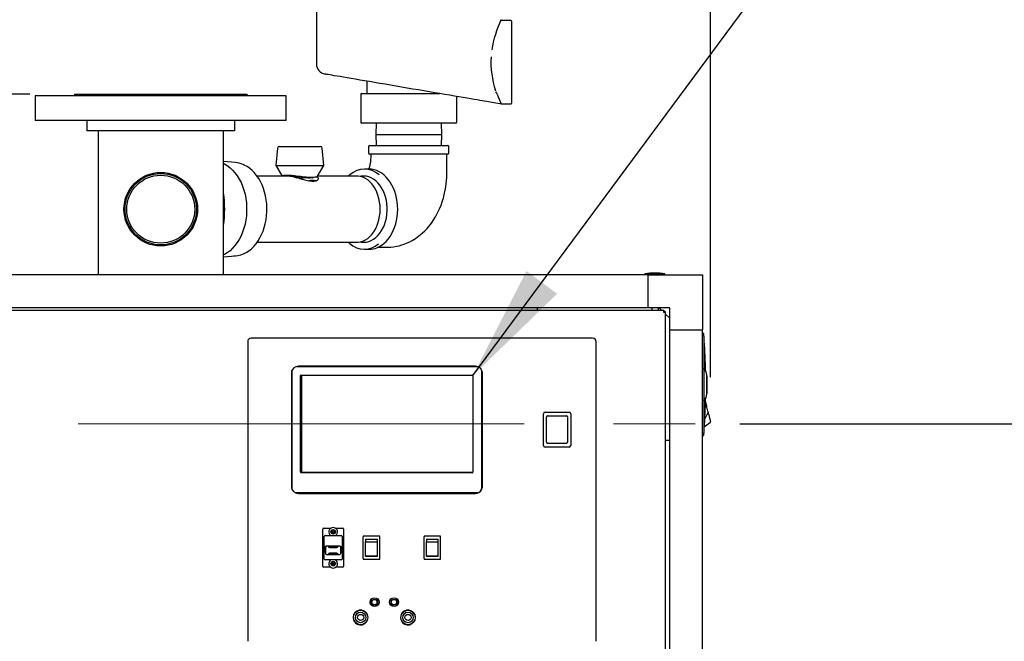
# Model space of a CAD drawing. Units: inches. Extents: x 0.9 to 15.8, y 0.5 to 10.5.
# Drawn here: x 12.8 to 13.9, y 6.5 to 7.2 of the extents above; entities that cross this region are included whole.
import ezdxf

# ---------------------------------------------------------------- set-up
doc = ezdxf.new("R2010")
doc.units = ezdxf.units.IN
doc.header["$MEASUREMENT"] = 0
doc.linetypes.add('CENTERX2', pattern=[0.8, 0.5, -0.1, 0.1, -0.1])
doc.layers.add('FORMAT', color=7, linetype='Continuous')
doc.styles.add('SLDTEXTSTYLE0', font='TXT', dxfattribs={"width": 0.605})
doc.dimstyles.new('SLDDIMSTYLE0', dxfattribs={"dimtxt": 0.080892, "dimasz": 0.13, "dimexe": 0, "dimexo": 0.0625, "dimgap": 0.020223, "dimtad": 0, "dimtih": 1, "dimtoh": 1, "dimdec": 6, "dimlfac": 32, "dimrnd": 1e-09, "dimzin": 12, "dimdsep": 46, "dimlunit": 5, "dimtxsty": 'SLDTEXTSTYLE0', "dimsah": 1, "dimcen": 0.09, "dimadec": 0, "dimazin": 3, "dimtfac": 1, "dimtdec": 1, "dimtofl": 0, "dimtmove": 0, "dimatfit": 3, "dimfxl": 0, "dimfrac": 2, "dimtolj": 1, "dimtzin": 12, "dimarcsym": 0})
doc.dimstyles.new('SLDDIMSTYLE3', dxfattribs={"dimtxt": 0.080892, "dimasz": 0.13, "dimexe": 0, "dimexo": 0.0625, "dimgap": 0.020223, "dimtad": 0, "dimtih": 1, "dimtoh": 1, "dimdec": 1, "dimlfac": 32, "dimrnd": 1e-09, "dimzin": 12, "dimdsep": 46, "dimlunit": 5, "dimtxsty": 'SLDTEXTSTYLE0', "dimsah": 1, "dimcen": 0.09, "dimadec": 0, "dimazin": 3, "dimtfac": 1, "dimtdec": 1, "dimtofl": 0, "dimtmove": 0, "dimatfit": 3, "dimfxl": 0, "dimfrac": 2, "dimtolj": 1, "dimtzin": 12, "dimarcsym": 0})
doc.dimstyles.new('SLDDIMSTYLE4', dxfattribs={"dimtxt": 0.18, "dimasz": 0.13, "dimexe": 0, "dimexo": 0.0625, "dimgap": 0, "dimtad": 0, "dimtih": 1, "dimtoh": 1, "dimdec": 0, "dimrnd": 1e-09, "dimzin": 0, "dimdsep": 46, "dimlunit": 5, "dimtxsty": 'Standard', "dimsah": 1, "dimcen": 0.09, "dimadec": 0, "dimazin": 0, "dimtfac": 0.13, "dimtdec": 0, "dimtofl": 0, "dimtmove": 0, "dimatfit": 3, "dimfxl": 0, "dimfrac": 2, "dimtolj": 1, "dimtzin": 0, "dimarcsym": 0})

# ---------------------------------------------------------------- blocks, each defined once
blk = doc.blocks.new('_D_1')
at = {"layer": 'FORMAT'}
for p, q in [((12.1863, 6.8133), (12.1863, 7.837)), ((13.5632, 6.8132), (13.5632, 7.837)), ((12.1863, 7.712), (12.6523, 7.712)), ((12.7943, 7.712), (12.7665, 7.712)), ((12.7665, 7.712), (12.7665, 7.5878)), ((13.0412, 7.712), (13.069, 7.712)), ((13.069, 7.712), (13.069, 7.5878)), ((13.5632, 7.712), (13.1832, 7.712)), ((12.7665, 7.5878), (12.7943, 7.5878)), ((13.069, 7.5878), (13.0412, 7.5878))]:
    blk.add_line(p, q, dxfattribs=at)
for points in [[(12.1863, 7.712), (12.3163, 7.692), (12.3163, 7.732)], [(13.5632, 7.712), (13.4332, 7.732), (13.4332, 7.692)]]:
    blk.add_solid(points, dxfattribs=at)
at = {"layer": 'FORMAT', "char_height": 0.08333, "attachment_point": 1, "style": 'SLDTEXTSTYLE0'}
for s, insert in [('44 1/16', (12.7326, 7.8379)), ('1119', (12.7943, 7.6952))]:
    blk.add_mtext(s, dxfattribs=dict(at, insert=insert))
blk = doc.blocks.new('_D_6')
at = {"layer": 'FORMAT'}
for p, q in [((13.5962, 6.761), (14.1273, 6.761)), ((14.0023, 6.761), (14.0023, 5.4938)), ((13.8788, 5.3511), (13.851, 5.3511)), ((13.851, 5.3511), (13.851, 5.2268)), ((14.1257, 5.3511), (14.1535, 5.3511)), ((14.1535, 5.3511), (14.1535, 5.2268)), ((13.851, 5.2268), (13.8788, 5.2268)), ((14.1535, 5.2268), (14.1257, 5.2268)), ((14.0023, 4.5686), (14.0023, 5.2083)), ((13.5985, 4.5686), (14.1273, 4.5686))]:
    blk.add_line(p, q, dxfattribs=at)
for points in [[(14.0023, 6.761), (13.9823, 6.631), (14.0223, 6.631)], [(14.0023, 4.5686), (14.0223, 4.6986), (13.9823, 4.6986)]]:
    blk.add_solid(points, dxfattribs=at)
at = {"layer": 'FORMAT', "char_height": 0.08333, "attachment_point": 1, "style": 'SLDTEXTSTYLE0'}
for s, insert in [('70 5/32', (13.8171, 5.477)), ('1782', (13.8788, 5.3342))]:
    blk.add_mtext(s, dxfattribs=dict(at, insert=insert))
blk = doc.blocks.new('_D_7')
at = {"layer": 'FORMAT'}
for p, q in [((12.8002, 7.1306), (10.7023, 7.1306)), ((10.8273, 7.1306), (10.8273, 6.6593)), ((10.7038, 6.5166), (10.676, 6.5166)), ((10.676, 6.5166), (10.676, 6.3924)), ((10.9507, 6.5166), (10.9785, 6.5166)), ((10.9785, 6.5166), (10.9785, 6.3924)), ((10.676, 6.3924), (10.7038, 6.3924)), ((10.9785, 6.3924), (10.9507, 6.3924)), ((10.8273, 4.5686), (10.8273, 6.3739)), ((12.1509, 4.5686), (10.7023, 4.5686))]:
    blk.add_line(p, q, dxfattribs=at)
for points in [[(10.8273, 7.1306), (10.8073, 7.0006), (10.8473, 7.0006)], [(10.8273, 4.5686), (10.8473, 4.6986), (10.8073, 4.6986)]]:
    blk.add_solid(points, dxfattribs=at)
at = {"layer": 'FORMAT', "char_height": 0.08333, "attachment_point": 1, "style": 'SLDTEXTSTYLE0'}
for s, insert in [('82', (10.7655, 6.6425)), ('2082', (10.7038, 6.4998))]:
    blk.add_mtext(s, dxfattribs=dict(at, insert=insert))
blk = doc.blocks.new('_D_8')
at = {"layer": 'FORMAT'}
for p, q in [((13.2788, 7.5357), (13.5332, 7.5357)), ((13.5932, 7.5357), (14.7908, 7.5357)), ((14.6658, 7.5357), (14.6658, 6.0182)), ((14.5423, 5.8755), (14.5146, 5.8755)), ((14.5146, 5.8755), (14.5146, 5.7512)), ((14.7892, 5.8755), (14.817, 5.8755)), ((14.817, 5.8755), (14.817, 5.7512)), ((14.5146, 5.7512), (14.5423, 5.7512)), ((14.817, 5.7512), (14.7892, 5.7512)), ((14.6658, 4.5686), (14.6658, 5.7327)), ((13.5985, 4.5686), (14.7908, 4.5686))]:
    blk.add_line(p, q, dxfattribs=at)
for points in [[(14.6658, 7.5357), (14.6458, 7.4057), (14.6858, 7.4057)], [(14.6658, 4.5686), (14.6858, 4.6986), (14.6458, 4.6986)]]:
    blk.add_solid(points, dxfattribs=at)
at = {"layer": 'FORMAT', "char_height": 0.08333, "attachment_point": 1, "style": 'SLDTEXTSTYLE0'}
for s, insert in [('94 15/16', (14.4497, 6.0014)), ('2412', (14.5423, 5.8587))]:
    blk.add_mtext(s, dxfattribs=dict(at, insert=insert))

msp = doc.modelspace()

# ---------------------------------------------------------------- linework, layer by layer
at = {"color": 7, "linetype": 'Continuous', "lineweight": 25}
for p, q in [((13.12142216, 7.25150883), (13.12142216, 7.1647257)), ((13.33919561, 7.21342287), (13.32940499, 7.21342287)), ((13.32941273, 7.2133862), (13.32940499, 7.21336948)), ((13.34017218, 7.21244637), (13.34017218, 7.12064965)), ((13.1780628, 7.14521104), (13.1780628, 7.13139168)), ((12.85023769, 7.13061054), (12.85023769, 7.12873558)), ((12.85023769, 7.13061054), (12.85759997, 7.13061054)), ((12.85759997, 7.13061054), (13.04367519, 7.13061054)), ((13.04367519, 7.12873558), (13.04367519, 7.13061054)), ((13.17111336, 7.13041519), (13.17111336, 7.09916528)), ((13.17208993, 7.13139168), (13.17222075, 7.13139168)), ((13.17222075, 7.13139168), (13.18042941, 7.13139168)), ((13.18042941, 7.13139168), (13.18434285, 7.13139168)), ((13.18434285, 7.13139168), (13.18994776, 7.13139168)), ((13.18994776, 7.13139168), (13.19815642, 7.13139168)), ((13.19815642, 7.13139168), (13.19900212, 7.13139168)), ((13.19900212, 7.13139168), (13.21541943, 7.13139168)), ((13.21541943, 7.13139168), (13.22493781, 7.13139168)), ((13.22493781, 7.13139168), (13.23445614, 7.13139168)), ((13.23445614, 7.13139168), (13.25087345, 7.13139168)), ((13.25087345, 7.13139168), (13.2517192, 7.13139168)), ((13.2517192, 7.13139168), (13.25944301, 7.13139168)), ((12.80633144, 7.12873558), (12.80633144, 7.1012356)), ((13.08758144, 7.12873558), (12.80633144, 7.12873558)), ((13.08758144, 7.1012356), (13.08758144, 7.12873558)), ((13.27876224, 7.09916528), (13.27876224, 7.12811108)), ((13.32853575, 7.11967286), (13.33919561, 7.11967286)), ((13.08758144, 7.1012356), (12.80633144, 7.1012356)), ((12.86398769, 7.1012356), (12.86398769, 7.08967283)), ((13.02992518, 7.08967283), (13.02992518, 7.1012356)), ((13.17222075, 7.09818849), (13.17208993, 7.09818849)), ((13.19815642, 7.09818849), (13.17222075, 7.09818849)), ((13.18827703, 7.09818849), (13.18788495, 7.08557149)), ((13.19900212, 7.09818849), (13.19815642, 7.09818849)), ((13.25087345, 7.09818849), (13.19900212, 7.09818849)), ((13.2517192, 7.09818849), (13.25087345, 7.09818849)), ((13.27765484, 7.09818849), (13.2517192, 7.09818849)), ((13.26199066, 7.08557149), (13.26159855, 7.09818849)), ((13.27778567, 7.09818849), (13.27765484, 7.09818849)), ((13.02992518, 7.08967283), (12.86398769, 7.08967283)), ((12.87664394, 7.08967283), (12.87664394, 6.92813119)), ((13.01726894, 6.92813119), (13.01726894, 7.08967283)), ((13.18788495, 7.08557149), (13.18827703, 7.0729542)), ((13.18788495, 7.08557149), (13.26199066, 7.08557149)), ((13.26159855, 7.0729542), (13.26199066, 7.08557149)), ((13.07785906, 7.07024031), (13.07606741, 7.05053235)), ((13.07980416, 7.07201671), (13.08657524, 7.07201671)), ((13.08657524, 7.07201671), (13.12604004, 7.07201671)), ((13.12977679, 7.05053235), (13.12798515, 7.07024031)), ((13.18001592, 7.07201671), (13.18001592, 7.06451685)), ((13.18095342, 7.0729542), (13.25603943, 7.0729542)), ((13.25603943, 7.0729542), (13.26892215, 7.0729542)), ((13.26985967, 7.06451685), (13.26985967, 7.07201671)), ((13.03057247, 7.05397106), (13.01726894, 7.05501795)), ((13.26892215, 7.06357908), (13.18095342, 7.06357908)), ((13.07606741, 7.05053235), (13.08317227, 7.03881352)), ((13.07606741, 7.05053235), (13.08393297, 7.05053235)), ((13.08393297, 7.05053235), (13.12977679, 7.05053235)), ((13.12259998, 7.03869502), (13.12977679, 7.05053235)), ((13.18052265, 7.04662607), (13.17521935, 7.04662607)), ((13.08845455, 7.03881352), (13.05495254, 7.03881352)), ((13.09228854, 7.03878067), (13.09112494, 7.03861083)), ((13.16664127, 7.03881352), (13.12267193, 7.03881352)), ((13.17895185, 7.03828934), (13.16745825, 7.03879563)), ((13.0549369, 6.96459489), (13.16664127, 6.96459489)), ((13.16745825, 6.96461278), (13.17895185, 6.96511922)), ((13.17521935, 6.95678234), (13.18052265, 6.95678234)), ((13.01726894, 6.94839046), (13.03057247, 6.94943721)), ((13.49285485, 6.92813119), (12.25652678, 6.92813119)), ((13.48970805, 6.92909991), (13.48970805, 6.92813119)), ((13.50093851, 6.92909991), (13.48970805, 6.92909991)), ((13.49285485, 6.92813119), (13.49285485, 6.89122178)), ((13.49285485, 6.92813119), (13.55437062, 6.92813119)), ((13.51216902, 6.92909991), (13.50093851, 6.92909991)), ((13.51216902, 6.92813119), (13.51216902, 6.92909991)), ((13.55437062, 6.92813119), (13.55437062, 6.8666155)), ((12.23591976, 6.88853927), (13.51082432, 6.88853927)), ((13.49285485, 6.89122178), (12.25652678, 6.89122178)), ((13.49285485, 6.89122178), (13.36902368, 6.89122178)), ((13.36902368, 6.89122178), (13.36902368, 6.88853927)), ((13.51648464, 6.89122178), (13.49285485, 6.89122178)), ((13.49724549, 6.89122178), (13.49724549, 6.88853927)), ((13.50505797, 6.88853927), (13.50505797, 6.89122178)), ((13.50842488, 6.88853927), (13.50574245, 6.89122178)), ((13.51082432, 6.88853927), (13.51082432, 6.88704549)), ((13.5174612, 6.8666155), (13.5174612, 6.89024513)), ((13.51078215, 6.88618207), (13.51051324, 6.88645091)), ((13.51287052, 6.88649315), (13.51137673, 6.88649315)), ((13.51287052, 6.04751906), (13.51287052, 6.88649315)), ((13.5174612, 6.87950295), (13.51287052, 6.88409371)), ((13.5174612, 6.8666155), (13.55437062, 6.8666155)), ((13.5174612, 6.06739671), (13.5174612, 6.8666155)), ((13.55437062, 6.06739671), (13.55437062, 6.8666155)), ((13.43110795, 6.85707054), (13.04829547, 6.85707054)), ((13.55560092, 6.86221731), (13.55437062, 6.86221731)), ((13.55560092, 6.8592428), (13.55560092, 6.85336007)), ((13.55619205, 6.8540227), (13.55560092, 6.85336007)), ((13.04438921, 6.85316427), (13.04438921, 6.51722683)), ((13.43501422, 6.51722683), (13.43501422, 6.85316427)), ((13.09936282, 6.82549196), (13.30160311, 6.82549196)), ((13.29970171, 6.82572677), (13.10126422, 6.82572677)), ((13.30674899, 6.68821707), (13.30674899, 6.82104904)), ((13.55605814, 6.82258888), (13.55437062, 6.82258888)), ((13.55605814, 6.78743269), (13.55605814, 6.82258888)), ((13.09345171, 6.81791437), (13.09345171, 6.6907268)), ((13.09381067, 6.82025514), (13.09381067, 6.68838588)), ((13.0940508, 6.6884573), (13.0940508, 6.8208088)), ((13.10376733, 6.70690042), (13.10376733, 6.81515032)), ((13.10439234, 6.81577541), (13.29616734, 6.81577541)), ((13.10490796, 6.81554104), (13.10490796, 6.70679101)), ((13.10490796, 6.81554104), (13.29665522, 6.81554104)), ((13.29679235, 6.81515032), (13.29679235, 6.70690042)), ((13.30650887, 6.8208088), (13.30650887, 6.6884573)), ((13.30731109, 6.81968418), (13.30731109, 6.68895685)), ((13.30751422, 6.6907268), (13.30751422, 6.81791437)), ((13.55905664, 6.79430762), (13.55905664, 6.81571395)), ((13.55912066, 6.81490143), (13.55912066, 6.79512014)), ((13.55437062, 6.78743269), (13.55605814, 6.78743269)), ((13.55560077, 6.78743269), (13.55560092, 6.75665534)), ((13.55787444, 6.78580574), (13.55754269, 6.78586089)), ((13.55787444, 6.78580574), (13.55754305, 6.78587174)), ((13.55804875, 6.78506552), (13.55787444, 6.78580574)), ((13.55822314, 6.78432516), (13.55804875, 6.78506552)), ((13.55839745, 6.78358494), (13.55822314, 6.78432516)), ((13.55857176, 6.78284457), (13.55839745, 6.78358494)), ((13.55892046, 6.78136399), (13.55857176, 6.78284457)), ((13.55926915, 6.77988341), (13.55892046, 6.78136399)), ((13.55961778, 6.77840283), (13.55926915, 6.77988341)), ((13.55996647, 6.77692224), (13.55961778, 6.77840283)), ((13.56031517, 6.77544166), (13.55996647, 6.77692224)), ((13.37584235, 6.73689869), (13.37584235, 6.77236742)), ((13.37779545, 6.77432055), (13.40463921, 6.77432055)), ((13.37952984, 6.76490921), (13.37952984, 6.76885142)), ((13.38050641, 6.76994554), (13.40192829, 6.76994554)), ((13.40290482, 6.76885142), (13.40290482, 6.76490921)), ((13.40659235, 6.77236742), (13.40659235, 6.73689869)), ((13.56066386, 6.77396122), (13.55678384, 6.76670483)), ((13.56066386, 6.77396122), (13.56031517, 6.77544166)), ((13.37952984, 6.7421251), (13.37952984, 6.76490921)), ((13.40290482, 6.76490921), (13.40290482, 6.7421251)), ((13.55619205, 6.75599256), (13.55560092, 6.75665534)), ((13.55560092, 6.75665534), (13.55560092, 6.75077261)), ((13.55630711, 6.75807477), (13.56323028, 6.76306343)), ((13.56305003, 6.76382858), (13.56318738, 6.76324529)), ((13.55437062, 6.7477981), (13.55560092, 6.7477981)), ((13.40463921, 6.73494555), (13.37779545, 6.73494555)), ((13.37952984, 6.74052792), (13.37952984, 6.7421251)), ((13.38050641, 6.73932057), (13.40192829, 6.73932057)), ((13.40290482, 6.7421251), (13.40290482, 6.74052792)), ((13.51287052, 6.74278421), (13.5174612, 6.74278421)), ((13.29616734, 6.70627534), (13.10439234, 6.70627534)), ((13.10490796, 6.70679101), (13.29678271, 6.70679101)), ((13.30208501, 6.68351499), (13.09847465, 6.68351499)), ((13.30182582, 6.68377415), (13.09873384, 6.68377415)), ((13.09907671, 6.68322679), (13.30188921, 6.68322679)), ((13.10126422, 6.68291425), (13.29970171, 6.68291425)), ((13.12850172, 6.60121423), (13.12850172, 6.64305174)), ((13.12943922, 6.64398936), (13.13743987, 6.64398936)), ((13.13019077, 6.60946736), (13.13019077, 6.6347986)), ((13.13112827, 6.63573623), (13.14927514, 6.63573623)), ((13.13846733, 6.64097349), (13.13846733, 6.63897078)), ((13.14193608, 6.63897078), (13.14193608, 6.64097349)), ((13.14296356, 6.64398936), (13.15096421, 6.64398936)), ((13.15021264, 6.6347986), (13.15021264, 6.60946736)), ((13.15190171, 6.64305174), (13.15190171, 6.60121423)), ((13.19240484, 6.63505497), (13.17393609, 6.63505497)), ((13.17393609, 6.63505497), (13.17393609, 6.63427574)), ((13.17393609, 6.60999022), (13.17393609, 6.63427574)), ((13.19240484, 6.63427574), (13.19240484, 6.63505497)), ((13.19240484, 6.60999022), (13.19240484, 6.63427574)), ((13.26052984, 6.63505497), (13.24206109, 6.63505497)), ((13.24206109, 6.63505497), (13.24206109, 6.63427574)), ((13.24206109, 6.60999022), (13.24206109, 6.63427574)), ((13.26052984, 6.63427574), (13.26052984, 6.63505497)), ((13.26052984, 6.60999022), (13.26052984, 6.63427574)), ((13.13104469, 6.61714865), (13.13104469, 6.62305499)), ((13.14756734, 6.62399248), (13.13283609, 6.62399248)), ((13.14695386, 6.62389084), (13.13344957, 6.62389084)), ((13.14567269, 6.62332647), (13.13473075, 6.62332647)), ((13.13473075, 6.62332647), (13.13489206, 6.62323451)), ((13.14556514, 6.62326516), (13.13483829, 6.62326516)), ((13.13489206, 6.62323451), (13.14551137, 6.62323451)), ((13.13505335, 6.6231427), (13.13521467, 6.62305074)), ((13.14535006, 6.6231427), (13.13505335, 6.6231427)), ((13.14524252, 6.62308139), (13.1351609, 6.62308139)), ((13.13521467, 6.62305074), (13.14518875, 6.62305074)), ((13.13537598, 6.62295878), (13.13553729, 6.62286682)), ((13.14502743, 6.62295878), (13.13537598, 6.62295878)), ((13.14491989, 6.62289748), (13.13548352, 6.62289748)), ((13.13553729, 6.62286682), (13.14486614, 6.62286682)), ((13.13569861, 6.62277486), (13.13585992, 6.62268305)), ((13.14470482, 6.62277486), (13.13569861, 6.62277486)), ((13.14459728, 6.62271356), (13.13580615, 6.62271356)), ((13.13585992, 6.62268305), (13.14454351, 6.62268305)), ((13.13602123, 6.62259109), (13.13618255, 6.62249913)), ((13.1443822, 6.62259109), (13.13602123, 6.62259109)), ((13.14427466, 6.62252979), (13.13612877, 6.62252979)), ((13.13618255, 6.62249913), (13.14422089, 6.62249913)), ((13.13738745, 6.62371616), (13.13718368, 6.62343119)), ((13.13718368, 6.62343119), (13.13796817, 6.62343119)), ((13.13738745, 6.6236242), (13.13724942, 6.62343119)), ((13.1373333, 6.62345686), (13.13751901, 6.62371616)), ((13.13798476, 6.62345686), (13.1373333, 6.62345686)), ((13.1373333, 6.62343119), (13.1373333, 6.62345686)), ((13.13751901, 6.62371616), (13.13738745, 6.62371616)), ((13.13738745, 6.6236242), (13.13738745, 6.62371616)), ((13.13745321, 6.6236242), (13.13738745, 6.6236242)), ((13.13796817, 6.62343119), (13.13798476, 6.62345686)), ((13.13809451, 6.62354808), (13.13807791, 6.62352256)), ((13.13807791, 6.62352256), (13.13861905, 6.62352256)), ((13.1386368, 6.62354808), (13.13809451, 6.62354808)), ((13.13809451, 6.62352256), (13.13809451, 6.62354808)), ((13.13861905, 6.62352256), (13.1386368, 6.62354808)), ((13.13893488, 6.62343486), (13.13893488, 6.62352681)), ((13.13984774, 6.6234705), (13.13973481, 6.62348604)), ((13.13973481, 6.62345187), (13.13973481, 6.62348604)), ((13.13980931, 6.62358108), (13.13992226, 6.62359399)), ((13.14023897, 6.62343339), (13.14023897, 6.62352535)), ((13.14109595, 6.62345378), (13.14109595, 6.62354573)), ((13.14156343, 6.62363945), (13.14141265, 6.62343119)), ((13.14141265, 6.62343119), (13.14154394, 6.62343119)), ((13.1414792, 6.62343119), (13.14156343, 6.62354749)), ((13.14154394, 6.62343119), (13.14161525, 6.62352989)), ((13.14169471, 6.62363945), (13.14156343, 6.62363945)), ((13.14156343, 6.62354749), (13.14156343, 6.62363945)), ((13.14156343, 6.62354749), (13.14163582, 6.62354749)), ((13.14167084, 6.6236066), (13.14169471, 6.62363945)), ((13.14167084, 6.62357125), (13.14167084, 6.6236066)), ((13.14202626, 6.62361701), (13.14202626, 6.62364312)), ((13.14222188, 6.62354617), (13.14213921, 6.62343119)), ((13.14213921, 6.62343119), (13.1422705, 6.62343119)), ((13.14220529, 6.62343119), (13.14222188, 6.62345436)), ((13.14223499, 6.6234837), (13.14223499, 6.62357565)), ((13.14224283, 6.62353708), (13.14224283, 6.62362904)), ((13.1422705, 6.62343119), (13.14234269, 6.6235318)), ((13.14235113, 6.62353899), (13.14235113, 6.62359619)), ((13.14275108, 6.62361701), (13.14275108, 6.62364312)), ((13.14293797, 6.6235318), (13.14286577, 6.62343119)), ((13.14286577, 6.62343119), (13.14299706, 6.62343119)), ((13.14293176, 6.62343119), (13.14293797, 6.62343984)), ((13.14296067, 6.62348531), (13.14296067, 6.62357727)), ((13.14299706, 6.62343119), (13.14307972, 6.62354617)), ((13.14422089, 6.62249913), (13.1443822, 6.62259109)), ((13.14454351, 6.62268305), (13.14470482, 6.62277486)), ((13.14486614, 6.62286682), (13.14502743, 6.62295878)), ((13.14518875, 6.62305074), (13.14535006, 6.6231427)), ((13.14551137, 6.62323451), (13.14567269, 6.62332647)), ((13.14935874, 6.61714865), (13.14935874, 6.62305499)), ((13.17659234, 6.63185181), (13.17659234, 6.62892306)), ((13.17659234, 6.63185181), (13.18974859, 6.63185181)), ((13.17659234, 6.62892306), (13.18974859, 6.62892306)), ((13.17659234, 6.61254689), (13.17659234, 6.62892306)), ((13.18974859, 6.62892306), (13.18974859, 6.63185181)), ((13.18974859, 6.61254689), (13.18974859, 6.62892306)), ((13.24471734, 6.63185181), (13.24471734, 6.62892306)), ((13.24471734, 6.63185181), (13.25787359, 6.63185181)), ((13.24471734, 6.62892306), (13.25787359, 6.62892306)), ((13.24471734, 6.61254689), (13.24471734, 6.62892306)), ((13.25787359, 6.62892306), (13.25787359, 6.63185181)), ((13.25787359, 6.61254689), (13.25787359, 6.62892306)), ((13.13160795, 6.62218835), (13.13160795, 6.61621835)), ((13.13344957, 6.61451587), (13.14695386, 6.61451587)), ((13.13489206, 6.61517219), (13.13473075, 6.61508023)), ((13.13473075, 6.61508023), (13.14567269, 6.61508023)), ((13.13483829, 6.61514154), (13.14556514, 6.61514154)), ((13.14551137, 6.61517219), (13.13489206, 6.61517219)), ((13.13521467, 6.61535596), (13.13505335, 6.61526415)), ((13.13505335, 6.61526415), (13.14535006, 6.61526415)), ((13.1351609, 6.61532531), (13.14524252, 6.61532531)), ((13.14518875, 6.61535596), (13.13521467, 6.61535596)), ((13.13553729, 6.61553988), (13.13537598, 6.61544792)), ((13.13537598, 6.61544792), (13.14502743, 6.61544792)), ((13.13548352, 6.61550923), (13.14491989, 6.61550923)), ((13.14486614, 6.61553988), (13.13553729, 6.61553988)), ((13.13585992, 6.6157238), (13.13569861, 6.61563184)), ((13.13569861, 6.61563184), (13.14470482, 6.61563184)), ((13.13580615, 6.61569315), (13.14459728, 6.61569315)), ((13.14454351, 6.6157238), (13.13585992, 6.6157238)), ((13.13618255, 6.61590757), (13.13602123, 6.61581561)), ((13.13602123, 6.61581561), (13.1443822, 6.61581561)), ((13.13612877, 6.61587692), (13.14427466, 6.61587692)), ((13.14422089, 6.61590757), (13.13618255, 6.61590757)), ((13.13740637, 6.61497551), (13.13732369, 6.61486053)), ((13.13753766, 6.61497551), (13.13740637, 6.61497551)), ((13.13744275, 6.61492139), (13.13744275, 6.61482944)), ((13.13746546, 6.6148749), (13.13753766, 6.61497551)), ((13.13747168, 6.61497551), (13.13746546, 6.61496686)), ((13.13765235, 6.61478969), (13.13765235, 6.61476358)), ((13.1380523, 6.61486771), (13.1380523, 6.61481052)), ((13.13813293, 6.61497551), (13.13806074, 6.6148749)), ((13.13826422, 6.61497551), (13.13813293, 6.61497551)), ((13.13816058, 6.61486962), (13.13816058, 6.61477766)), ((13.13816844, 6.61492301), (13.13816844, 6.61483105)), ((13.13818155, 6.61486053), (13.13826422, 6.61497551)), ((13.13819814, 6.61497551), (13.13818155, 6.61495234)), ((13.13837715, 6.61478969), (13.13837715, 6.61476358)), ((13.13873257, 6.6148001), (13.1387087, 6.61476725)), ((13.1387087, 6.61476725), (13.13883999, 6.61476725)), ((13.13873257, 6.61483545), (13.13873257, 6.6148001)), ((13.13883999, 6.61485921), (13.13876761, 6.61485921)), ((13.13885949, 6.61497551), (13.13878818, 6.61487681)), ((13.13883999, 6.61476725), (13.13899078, 6.61497551)), ((13.13892421, 6.61497551), (13.13883999, 6.61485921)), ((13.13883999, 6.61485921), (13.13883999, 6.61476725)), ((13.13899078, 6.61497551), (13.13885949, 6.61497551)), ((13.13930748, 6.61486111), (13.13930748, 6.61495293)), ((13.14016444, 6.61497331), (13.14016444, 6.61488135)), ((13.1405941, 6.61482577), (13.14048117, 6.61481286)), ((13.14055567, 6.61493635), (13.14066862, 6.61492066)), ((13.14066862, 6.61495483), (13.14066862, 6.61492066)), ((13.14146853, 6.61497185), (13.14146853, 6.61487989)), ((13.14178438, 6.61488414), (13.14176661, 6.61485862)), ((13.14176661, 6.61485862), (13.14230892, 6.61485862)), ((13.14232552, 6.61488414), (13.14178438, 6.61488414)), ((13.14230892, 6.61485862), (13.14232552, 6.61488414)), ((13.14230892, 6.61488414), (13.14230892, 6.61485862)), ((13.14243526, 6.61497551), (13.14241867, 6.61494999)), ((13.14241867, 6.61494999), (13.14307012, 6.61494999)), ((13.14321975, 6.61497551), (13.14243526, 6.61497551)), ((13.14307012, 6.61494999), (13.1428844, 6.61469054)), ((13.1428844, 6.61469054), (13.14301598, 6.61469054)), ((13.14295022, 6.6147825), (13.14301598, 6.6147825)), ((13.14301598, 6.61469054), (13.14321975, 6.61497551)), ((13.14301598, 6.6147825), (13.14315401, 6.61497551)), ((13.14301598, 6.6147825), (13.14301598, 6.61469054)), ((13.14307012, 6.61497551), (13.14307012, 6.61494999)), ((13.1443822, 6.61581561), (13.14422089, 6.61590757)), ((13.14470482, 6.61563184), (13.14454351, 6.6157238)), ((13.14502743, 6.61544792), (13.14486614, 6.61553988)), ((13.14535006, 6.61526415), (13.14518875, 6.61535596)), ((13.14567269, 6.61508023), (13.14551137, 6.61517219)), ((13.14879546, 6.61621835), (13.14879546, 6.62218835)), ((13.18974859, 6.61254689), (13.17659234, 6.61254689)), ((13.17659234, 6.61254689), (13.17659234, 6.6124143)), ((13.18974859, 6.6124143), (13.17659234, 6.6124143)), ((13.18974859, 6.6124143), (13.18974859, 6.61254689)), ((13.25787359, 6.61254689), (13.24471734, 6.61254689)), ((13.24471734, 6.61254689), (13.24471734, 6.6124143)), ((13.25787359, 6.6124143), (13.24471734, 6.6124143)), ((13.25787359, 6.6124143), (13.25787359, 6.61254689)), ((13.13743987, 6.60027675), (13.12943922, 6.60027675)), ((13.14927514, 6.60852988), (13.13112827, 6.60852988)), ((13.13846733, 6.60529533), (13.13846733, 6.60329262)), ((13.14193608, 6.60329262), (13.14193608, 6.60529533)), ((13.15096421, 6.60027675), (13.14296356, 6.60027675)), ((13.17393609, 6.60999022), (13.17393609, 6.60921114)), ((13.17393609, 6.60921114), (13.19240484, 6.60921114)), ((13.19240484, 6.60921114), (13.19240484, 6.60999022)), ((13.24206109, 6.60999022), (13.24206109, 6.60921114)), ((13.24206109, 6.60921114), (13.26052984, 6.60921114)), ((13.26052984, 6.60921114), (13.26052984, 6.60999022)), ((13.18345171, 6.55800805), (13.18345171, 6.56498534)), ((13.18970173, 6.55800805), (13.18345171, 6.55800805)), ((13.18498931, 6.55800805), (13.18498931, 6.55641307)), ((13.18770804, 6.55800805), (13.18770804, 6.55624866)), ((13.18970173, 6.55800805), (13.18970173, 6.56508537)), ((13.19019243, 6.5620013), (13.19019243, 6.5646508)), ((13.19019243, 6.55761528), (13.19019243, 6.5620013)), ((13.20532672, 6.5591799), (13.20384896, 6.5591799)), ((13.2044416, 6.55830622), (13.20470801, 6.55862375)), ((13.20517474, 6.5591799), (13.20470801, 6.55862375)), ((13.20470801, 6.55862375), (13.20532672, 6.55842605)), ((13.20532672, 6.55800805), (13.20532672, 6.56503624)), ((13.2115767, 6.55800805), (13.20532672, 6.55800805)), ((13.2115767, 6.55800805), (13.2115767, 6.56503624)), ((13.21187047, 6.56478163), (13.21187047, 6.55748446))]:
    msp.add_line(p, q, dxfattribs=at)
at = {"color": 7, "linetype": 'Continuous', "lineweight": 25, "flags": 128}
for points in [[(13.30963844, 7.1228681), (13.30736594, 7.12325383), (13.3046984, 7.12370673), (13.30164839, 7.12422475), (13.29823014, 7.12480525), (13.29445964, 7.12544559), (13.29035456, 7.12614254), (13.28593412, 7.12689317), (13.28121899, 7.12769396), (13.27623128, 7.12854081), (13.27099424, 7.12943018), (13.26553251, 7.13035769), (13.25987153, 7.13131894), (13.2540379, 7.13230951), (13.24805888, 7.13332473), (13.24196242, 7.13436018), (13.23577712, 7.1354103), (13.2295319, 7.13647098), (13.223256, 7.13753665), (13.21697878, 7.13860261), (13.21072964, 7.13966388), (13.20453781, 7.14071517), (13.19843229, 7.14175209), (13.19244165, 7.14276936), (13.1865939, 7.14376228), (13.18091648, 7.14472646), (13.1754359, 7.1456572), (13.17017784, 7.1465498), (13.1651669, 7.14740075), (13.16042654, 7.14820594), (13.15597896, 7.14896097), (13.15184495, 7.1496632), (13.14804387, 7.15030853), (13.14459354, 7.15089431), (13.14151008, 7.1514182), (13.1388079, 7.15187696), (13.13649971, 7.15226885), (13.13459625, 7.1525921), (13.13310649, 7.15284495), (13.13203735, 7.15302652), (13.13139386, 7.15313594), (13.13117903, 7.15317231), (13.13117903, 7.15317231)], [(13.32399467, 7.13057505), (13.32349938, 7.13173928), (13.32261756, 7.13344851), (13.32260901, 7.13346552)], [(13.32837075, 7.11968694), (13.32760541, 7.11981688), (13.32265345, 7.12065786), (13.31632754, 7.12173203), (13.31256785, 7.12237061), (13.30963844, 7.1228681)], [(13.01726894, 7.05303181), (13.01842741, 7.05244662), (13.02158949, 7.05053528), (13.02461769, 7.04823088), (13.02748762, 7.04555161), (13.03017618, 7.04251945), (13.03266175, 7.03915877), (13.03492426, 7.03549626), (13.03694554, 7.03156182), (13.03870932, 7.02738715), (13.04020136, 7.02300553), (13.04140966, 7.01845247), (13.04232452, 7.01376447), (13.04293853, 7.00897938), (13.04324678, 7.00413576), (13.04324678, 6.99927265), (13.04293853, 6.99442904), (13.04232452, 6.98964395), (13.04140966, 6.98495595), (13.04020136, 6.98040288), (13.03870932, 6.97602126), (13.03694554, 6.97184644), (13.03492426, 6.96791201), (13.03266175, 6.96424964), (13.03017618, 6.96088896), (13.02748762, 6.95785681), (13.02461769, 6.95517768), (13.02158949, 6.95287313), (13.01842741, 6.95096179), (13.01726894, 6.95037675)], [(13.18228166, 7.06357878), (13.18231275, 7.06015973), (13.18222959, 7.05693515), (13.18201328, 7.0547431), (13.18174418, 7.05303357), (13.18146459, 7.0516913), (13.18120634, 7.05066669), (13.18087349, 7.04954353), (13.18040372, 7.04821856), (13.17978778, 7.04680295), (13.17969331, 7.04662607)], [(13.18981752, 6.95897043), (13.19139549, 6.95897073), (13.19555421, 6.95897307), (13.19809452, 6.95897659), (13.20013859, 6.95898231), (13.20168518, 6.95900402), (13.20284049, 6.9590511), (13.2049228, 6.9591963), (13.20781361, 6.95952307), (13.21118232, 6.96009007), (13.21433525, 6.960808), (13.21724809, 6.96163812), (13.21988102, 6.96253175), (13.22328951, 6.96390043), (13.22619036, 6.96526427), (13.22893069, 6.96673165), (13.23236433, 6.96883453), (13.23636183, 6.97168922), (13.23994647, 6.97466681), (13.24295611, 6.97751329), (13.24548795, 6.98018669), (13.25032075, 6.98614159), (13.25498942, 6.99330133), (13.25725701, 6.99747145), (13.25942424, 7.00204799), (13.26120978, 7.00641259), (13.26249504, 7.01001938), (13.26323247, 7.0123273), (13.26376006, 7.01411558), (13.26437407, 7.01637745), (13.26519008, 7.01978668), (13.26608943, 7.02438301), (13.2669116, 7.03020546), (13.26745217, 7.03728029), (13.26756327, 7.0455915), (13.26760697, 7.0550335), (13.26763953, 7.06357878)], [(13.02892104, 6.94936916), (13.03021147, 6.94941125), (13.03344377, 6.94981663), (13.03663602, 6.95060598), (13.03976591, 6.95177344), (13.0428119, 6.95331122), (13.0457523, 6.9552095), (13.04856531, 6.95745509), (13.05122941, 6.96003243), (13.05372398, 6.96292203), (13.05602972, 6.96610202), (13.05812906, 6.96954806), (13.06000624, 6.97323375), (13.06164752, 6.97713108), (13.063041, 6.98121012), (13.06417681, 6.98544053), (13.06504703, 6.9897909), (13.06564558, 6.99422899), (13.06596834, 6.99872221), (13.06601305, 7.00323744), (13.06577938, 7.00774167), (13.06526889, 7.0122016), (13.06448502, 7.01658483), (13.06343311, 7.0208588), (13.06212025, 7.02499226), (13.06055538, 7.02895456), (13.05874912, 7.03271607), (13.05671389, 7.03624865), (13.05446401, 7.03952485), (13.05201557, 7.04251975), (13.0493866, 7.045209), (13.04659705, 7.04757148), (13.04366887, 7.04958783), (13.0406257, 7.0512425), (13.03937457, 7.05175377)], [(13.19720379, 6.9633475), (13.19954203, 6.96553472), (13.20185824, 6.96816985), (13.20398932, 6.97109669), (13.20591653, 6.97428915), (13.20762316, 6.97771935), (13.20909447, 6.98135708), (13.21031799, 6.98517052), (13.21128337, 6.98912651), (13.2119826, 6.99319089), (13.21240983, 6.9973286), (13.21256148, 7.00150401), (13.2124363, 7.00568132), (13.21203529, 7.00982446), (13.21136173, 7.01389793), (13.2104212, 7.01786654), (13.20922144, 7.0216964), (13.20777228, 7.02535408), (13.20608567, 7.02880819), (13.20417562, 7.03202851), (13.20205814, 7.03498645), (13.19975118, 7.03765575), (13.1972747, 7.04001266), (13.19465054, 7.04203546), (13.19190229, 7.04370568), (13.18905519, 7.04500895), (13.18613539, 7.04593381), (13.18316949, 7.04647296), (13.18052265, 7.04662607)], [(13.0832504, 7.03870675), (13.08321847, 7.03874107), (13.08324996, 7.03906109)], [(13.08324996, 7.03906109), (13.08403035, 7.03951488), (13.08461201, 7.0396721), (13.08540497, 7.03980879), (13.08758844, 7.03996778), (13.0902879, 7.03993815), (13.09365865, 7.03972138), (13.09515496, 7.0395841), (13.09682399, 7.03940986), (13.0988569, 7.03918253), (13.10125907, 7.03890064), (13.10366402, 7.03861641), (13.10562853, 7.0383882), (13.10757886, 7.03817172), (13.11004703, 7.03793324), (13.11233456, 7.03775607), (13.11539796, 7.03761967), (13.11809177, 7.03764695), (13.12015863, 7.03783175), (13.12171311, 7.03817113), (13.12209385, 7.03832132), (13.12242324, 7.03851403), (13.12258348, 7.03870499)], [(13.12136742, 7.03819548), (13.1214524, 7.03817084), (13.12254202, 7.03754135), (13.12322273, 7.03673), (13.12343688, 7.03580484), (13.12311801, 7.03477672), (13.12219071, 7.03381254), (13.12068697, 7.03307892), (13.11852335, 7.03266885), (13.11634576, 7.03266239), (13.11378719, 7.03297039), (13.11128153, 7.03348548), (13.10858819, 7.0341839), (13.10551802, 7.03507826), (13.1023291, 7.03603804), (13.09882382, 7.03704592), (13.09529857, 7.03792385), (13.09219392, 7.03850465), (13.08927064, 7.03879504), (13.08845477, 7.03878302)], [(13.11663484, 7.03702832), (13.11583386, 7.03683472), (13.11409641, 7.0366555), (13.1119695, 7.0366288), (13.10951194, 7.03676109), (13.10680399, 7.03703184), (13.1039371, 7.03740466), (13.10096708, 7.0378297), (13.09805312, 7.0382386), (13.09524221, 7.03857534), (13.09274691, 7.03877451), (13.0906456, 7.03880267), (13.08990201, 7.03873227)], [(13.09851992, 7.0371216), (13.09909347, 7.03718437), (13.10219624, 7.0376537)], [(13.1029221, 7.03586057), (13.10623046, 7.03682739), (13.10695517, 7.03701688)], [(13.1166856, 7.03701482), (13.11901455, 7.03753871), (13.12134986, 7.03806377)], [(13.15860643, 7.04010711), (13.15829319, 7.03986189), (13.15720616, 7.03881352)], [(13.16664127, 6.96459489), (13.16806188, 6.9646493), (13.17088647, 6.96508372), (13.17366128, 6.96594743), (13.17635379, 6.96723046), (13.17893243, 6.96891769), (13.18136698, 6.97098919), (13.18362885, 6.97342089), (13.18569158, 6.97618406), (13.18753098, 6.97924657), (13.18912545, 6.98257235), (13.19045628, 6.98612237), (13.19150795, 6.98985514), (13.19226807, 6.9937268), (13.19272772, 6.99769204), (13.19288154, 7.00170421), (13.19272772, 7.00571637), (13.19226807, 7.00968161), (13.19150795, 7.01355327), (13.19045628, 7.01728604), (13.18912545, 7.02083606), (13.18753098, 7.02416184), (13.18569158, 7.02722435), (13.18362885, 7.02998752), (13.18136698, 7.03241922), (13.17893243, 7.03449072), (13.17635379, 7.03617795), (13.17366128, 7.03746098), (13.17088647, 7.03832484), (13.16806188, 7.03875926), (13.16664127, 7.03881352)], [(13.17177966, 6.96480315), (13.17455645, 6.96459489), (13.17739351, 6.96481239), (13.18019733, 6.96546241), (13.18293501, 6.96653732), (13.18557443, 6.96802465), (13.18808471, 6.9699068), (13.19043637, 6.97216163), (13.19260188, 6.97476302), (13.19455579, 6.97768004), (13.19627525, 6.98087895), (13.19774003, 6.98432191), (13.19893304, 6.98796859), (13.19984028, 6.99177645), (13.20045106, 6.99570062), (13.20075825, 6.99969519), (13.20075825, 7.00371322), (13.20045106, 7.00770779), (13.19984028, 7.01163196), (13.19893304, 7.01543982), (13.19774003, 7.0190865), (13.19627525, 7.02252946), (13.19455579, 7.02572837), (13.19260188, 7.02864539), (13.19043637, 7.03124678), (13.18808471, 7.03350161), (13.18557443, 7.03538391), (13.18293501, 7.03687109), (13.18019733, 7.03794585), (13.17739351, 7.03859617), (13.17455645, 7.03881352), (13.17177966, 7.03860526)], [(13.15716658, 6.96459489), (13.1573956, 6.96435773), (13.15855108, 6.96338109)], [(13.55560092, 6.85336007), (13.55560084, 6.84280693), (13.55560077, 6.82258888)], [(13.56113085, 6.77197817), (13.56101439, 6.77247257), (13.56089728, 6.77297006), (13.56066386, 6.77396122)], [(13.56113085, 6.77197817), (13.56125324, 6.77145839), (13.56137424, 6.77094462), (13.56160853, 6.76994979)], [(13.56160853, 6.76994979), (13.56172843, 6.76944042), (13.56184562, 6.76894279), (13.56206818, 6.76799783)], [(13.56206818, 6.76799783), (13.56217774, 6.76753275), (13.56228319, 6.76708498), (13.56247855, 6.7662553)], [(13.56247855, 6.7662553), (13.56257022, 6.76586605), (13.56265675, 6.76549851), (13.56281192, 6.76483984)], [(13.56281192, 6.76483984), (13.56288041, 6.76454885), (13.56294326, 6.76428207), (13.56305003, 6.76382858)], [(13.14020172, 6.64197477), (13.13944346, 6.64153698), (13.1388838, 6.64121388), (13.13846733, 6.64097349)], [(13.13846733, 6.63897078), (13.13922559, 6.63853299), (13.13978526, 6.63820988), (13.14020172, 6.6379695)], [(13.14193608, 6.64097349), (13.14117784, 6.64141129), (13.14061817, 6.64173439), (13.14020172, 6.64197477)], [(13.14020172, 6.6379695), (13.14095995, 6.63840715), (13.14151963, 6.6387304), (13.14193608, 6.63897078)], [(13.13112827, 6.62382894), (13.13112605, 6.62381853), (13.13104469, 6.62305499)], [(13.14016455, 6.623479), (13.14022243, 6.62350144), (13.14023897, 6.62350467)], [(13.14109595, 6.62351948), (13.14115478, 6.62350613), (13.14117058, 6.62349851)], [(13.14224283, 6.62353708), (13.14230621, 6.62352329), (13.14233041, 6.62351464)], [(13.14296067, 6.62353811), (13.14299566, 6.62353356), (13.14305879, 6.62351713)], [(13.14935874, 6.62305499), (13.14927736, 6.62381853), (13.14927514, 6.62382894)], [(13.13112827, 6.6163747), (13.13112605, 6.61638511), (13.13104469, 6.61714865)], [(13.13744275, 6.61486859), (13.13740777, 6.61487314), (13.13734464, 6.61488957)], [(13.13816058, 6.61486962), (13.13809722, 6.61488341), (13.138073, 6.61489206)], [(13.13930748, 6.61488722), (13.13924863, 6.61490057), (13.13923285, 6.61490819)], [(13.14023888, 6.6149277), (13.140181, 6.61490526), (13.14016444, 6.61490203)], [(13.14935874, 6.61714865), (13.14927736, 6.61638511), (13.14927514, 6.6163747)], [(13.14020172, 6.60629661), (13.13944346, 6.60585897), (13.1388838, 6.60553572), (13.13846733, 6.60529533)], [(13.13846733, 6.60329262), (13.13922559, 6.60285483), (13.13978526, 6.60253172), (13.14020172, 6.60229134)], [(13.14193608, 6.60529533), (13.14117784, 6.60573313), (13.14061817, 6.60605623), (13.14020172, 6.60629661)], [(13.14020172, 6.60229134), (13.14095995, 6.60272913), (13.14151963, 6.60305224), (13.14193608, 6.60329262)]]:
    msp.add_lwpolyline(points, dxfattribs=at)
at = {"color": 7, "linetype": 'Continuous', "lineweight": 25}
for centre, radius in [((12.94695644, 7.00170421), 0.04125), ((12.94695644, 7.00170421), 0.04003906), ((12.94695644, 7.00170421), 0.03808594), ((13.14020171, 6.63997211), 0.0025625), ((13.14020171, 6.63997211), 0.00094954), ((13.14020171, 6.60429399), 0.0025625), ((13.14020171, 6.60429399), 0.00094954), ((13.18663921, 6.56113305), 0.005), ((13.18657671, 6.56113305), 0.00304688), ((13.20845171, 6.56113305), 0.005), ((13.20845171, 6.56113305), 0.00304688), ((13.17100312, 6.54394555), 0.008125), ((13.17100312, 6.54394555), 0.00585938), ((13.17100312, 6.54394555), 0.0034375), ((13.22412812, 6.54394555), 0.008125), ((13.22412812, 6.54394555), 0.00585938), ((13.22412812, 6.54394555), 0.0034375)]:
    msp.add_circle(centre, radius, dxfattribs=at)
for centre, radius, start, end in [((13.44839141, 7.15881397), 0.1321893, 155.31346077, 170.54936314), ((13.32934037, 7.21429772), 0.00089949, 202.74303813, 274.62381274), ((13.33919561, 7.2124464), 0.00097656, 0, 90), ((13.13314092, 7.16472574), 0.01171875, 180.12947362, 260.36246189), ((13.41944976, 7.16697451), 0.10244915, 176.92188116, 198.49375078), ((13.17208992, 7.13041515), 0.00097656, 90, 180), ((13.46910918, 7.18356115), 0.15448543, 200.05880717, 204.42204714), ((13.32840643, 7.11979824), 0.00011688, 252.22756659, 289.99399817), ((13.33919561, 7.12064952), 0.00097656, 270, 0), ((13.17208992, 7.09916515), 0.00097656, 180, 270), ((13.27778567, 7.09916515), 0.00097656, 270, 0), ((13.07980416, 7.07006358), 0.00195312, 90, 174.80557109), ((13.12604004, 7.07006358), 0.00195312, 5.19442891, 90), ((13.18095342, 7.07201671), 0.0009375, 90, 180), ((13.18095342, 7.06451671), 0.0009375, 180, 270), ((13.26892217, 7.07201671), 0.0009375, 0, 90), ((13.26892217, 7.06451671), 0.0009375, 270, 0), ((13.028339, 7.02659121), 0.02747079, 66.94181589, 85.33649698), ((13.17522241, 7.02223065), 0.02431014, 47.44709716, 132.28437836), ((13.08747705, 7.13883069), 0.10245178, 276.41060017, 278.67082137), ((13.11669939, 7.01851794), 0.01550781, 72.98607936, 107.33324544), ((12.89547802, 7.00173493), 0.12317656, 351.39784325, 8.60215675), ((13.17520157, 6.98112486), 0.02425988, 227.47255556, 310.87895169), ((13.17996831, 6.982267), 0.02549069, 271.24609449, 311.74075055), ((13.50093852, 6.86501302), 0.06506348, 80.06051854, 99.93948146), ((13.51860206, 6.88595793), 0.00819491, 161.63961061, 179.16912096), ((13.51648461, 6.89024518), 0.00097656, 0, 90), ((13.51206801, 6.8859372), 0.00166586, 138.29478188, 175.19396986), ((13.51028783, 6.89427742), 0.00820153, 270.83962076, 288.35496533), ((13.51026751, 6.88773873), 0.00166789, 274.83243696, 311.68613339), ((13.04829546, 6.8531643), 0.00390625, 90, 180), ((13.43110796, 6.8531643), 0.00390625, 0, 90), ((12.8647602, 6.80841711), 0.69293243, 4.20634799, 4.45300249), ((12.82248976, 6.80521303), 0.73532403, 3.80600361, 4.21374804), ((13.02449411, 6.81462903), 0.53315529, 0.6123005, 4.23732062), ((13.10126421, 6.8179143), 0.0078125, 90, 180), ((13.29970171, 6.8179143), 0.0078125, 0, 90), ((13.5492925, 6.81554663), 0.00976562, 0.99747326, 46.14783613), ((13.10439234, 6.81515035), 0.000625, 90, 180), ((13.29616734, 6.81515035), 0.000625, 0, 90), ((13.55865188, 6.81490141), 0.00046875, 0, 30.28129948), ((13.5492925, 6.79447494), 0.00976562, 313.85216387, 359.00252674), ((13.01258123, 6.79639057), 0.54510982, 355.74992246, 359.30795259), ((13.55865188, 6.79512016), 0.00046875, 329.71870053, 0), ((13.37779546, 6.77236742), 0.00195312, 90, 180), ((13.40463921, 6.77236742), 0.00195312, 0, 90), ((12.82654133, 6.80451973), 0.73126265, 355.7850131, 356.19501066), ((13.43384237, 6.73263848), 0.13291693, 13.23243509, 13.31298201), ((12.86558882, 6.80153556), 0.69210145, 355.54684944, 355.79380008), ((13.37779546, 6.73689867), 0.00195312, 180, 270), ((13.40463921, 6.73689867), 0.00195312, 270, 0), ((13.10439234, 6.70690035), 0.000625, 180, 270), ((13.29616734, 6.70690035), 0.000625, 270, 0), ((13.10126421, 6.6907268), 0.0078125, 180, 270), ((13.29970171, 6.6907268), 0.0078125, 270, 0), ((13.14020171, 6.63997211), 0.004875, 90, 240.33225016), ((13.14020171, 6.63997211), 0.004875, 299.66774984, 90), ((13.12943921, 6.6430518), 0.0009375, 90, 180), ((13.13112828, 6.63479867), 0.0009375, 90, 180), ((13.14020171, 6.63997211), 0.00200268, 150, 210), ((13.14020171, 6.63997211), 0.00200268, 90, 150), ((13.14020171, 6.63997211), 0.00173437, 120, 180), ((13.14020171, 6.63997211), 0.00173438, 180, 240), ((13.14020171, 6.63997211), 0.00200268, 210, 270), ((13.14020171, 6.63997211), 0.00173438, 60, 120), ((13.14020171, 6.63997211), 0.00173438, 240, 300), ((13.14020171, 6.63997211), 0.00200268, 30, 90), ((13.14020171, 6.63997211), 0.00200268, 270, 330), ((13.14020171, 6.63997211), 0.00173438, 0, 60), ((13.14020171, 6.63997211), 0.00173437, 300, 0), ((13.14020171, 6.63997211), 0.00200268, 330, 30), ((13.14927515, 6.63479867), 0.0009375, 0, 90), ((13.15096421, 6.6430518), 0.0009375, 0, 90), ((13.13337549, 6.62212367), 0.00176872, 87.59944263, 177.90437222), ((13.13283609, 6.62305492), 0.0009375, 90, 180), ((13.13927715, 6.62276283), 0.00089651, 79.083816, 121.81868231), ((13.13920114, 6.62419351), 0.00077766, 239.3310837, 279.94294794), ((13.13934233, 6.62271516), 0.00090819, 83.55309428, 116.65642442), ((13.13920028, 6.62385829), 0.00042463, 231.31734836, 287.44463311), ((13.13935703, 6.62562843), 0.00217544, 269.22413682, 280.00038586), ((13.13938608, 6.62589897), 0.00247196, 268.82571946, 280.76366415), ((13.13950016, 6.62233353), 0.00128529, 76.08212491, 92.49099035), ((13.13949681, 6.62180185), 0.00184195, 76.6452802, 91.55208799), ((13.14056394, 6.6228302), 0.00082943, 78.55004305, 123.29992185), ((13.14049878, 6.62420794), 0.00078791, 240.31346302, 277.90970121), ((13.14059374, 6.6229824), 0.00064857, 78.34197507, 123.16143821), ((13.14053002, 6.62401759), 0.00057186, 239.40489296, 279.25945602), ((13.14077105, 6.6242534), 0.00084197, 258.77876956, 302.7349377), ((13.1407499, 6.62405813), 0.00061831, 258.06582337, 304.03355452), ((13.1408126, 6.62307673), 0.00054795, 58.86202726, 99.22104781), ((13.1408353, 6.6228718), 0.00077867, 59.85366117, 97.87650335), ((13.1419377, 6.62301202), 0.00061006, 83.05805014, 121.90746885), ((13.1419956, 6.62219374), 0.0014497, 88.78792495, 102.945099), ((13.14208139, 6.62337373), 0.0002537, 52.74008847, 106.00584923), ((13.14203791, 6.62214955), 0.00149361, 82.11396078, 90.44655403), ((13.14217826, 6.62358322), 0.00005723, 319.65581164, 352.39937574), ((13.14217736, 6.62349185), 0.0000582, 319.8996499, 351.94300257), ((13.14221282, 6.62333518), 0.00029539, 62.08017921, 84.16749115), ((13.14266641, 6.62299055), 0.00063067, 83.85666972, 120.88347582), ((13.14272409, 6.62214546), 0.00149791, 88.96764256, 104.41789668), ((13.14280436, 6.62335607), 0.00027086, 54.75302853, 105.07619635), ((13.1428257, 6.62309752), 0.00055068, 60.87853073, 97.78739623), ((13.14284667, 6.62360578), 0.00011751, 320.98469906, 345.95915246), ((13.14285982, 6.62350725), 0.0001032, 319.21958082, 347.72427071), ((13.14302862, 6.62358741), 0.00006566, 321.09363697, 352.2747159), ((13.14704695, 6.62214425), 0.00174906, 1.44470347, 93.05091305), ((13.14756734, 6.62305492), 0.0009375, 0, 90), ((13.13335652, 6.61626251), 0.00174913, 181.44677541, 273.04940974), ((13.13737497, 6.61481921), 0.00006586, 141.14049841, 172.22785447), ((13.13757774, 6.61530931), 0.0005508, 240.88233018, 277.78471212), ((13.13754232, 6.61490006), 0.00010183, 139.00267393, 167.9041947), ((13.13755638, 6.61480107), 0.00011712, 140.92211445, 165.98475418), ((13.13759915, 6.61505115), 0.00027133, 234.79967167, 285.02955321), ((13.13767837, 6.61626949), 0.00150614, 269.01010091, 284.37543832), ((13.137737, 6.61541622), 0.00063073, 263.85723258, 300.88178931), ((13.13819059, 6.61507141), 0.00029528, 242.075142, 264.16713837), ((13.13836553, 6.61625758), 0.00149404, 262.11515383, 270.44536098), ((13.13822581, 6.61491497), 0.00005793, 139.82229847, 172.02035399), ((13.13822498, 6.61482356), 0.00005703, 139.59625278, 172.4589346), ((13.13832232, 6.61503445), 0.00025505, 232.89205995, 285.85387775), ((13.13840783, 6.61621283), 0.00144957, 268.78729101, 282.94573294), ((13.13846525, 6.61539686), 0.00061215, 263.12722392, 301.83829508), ((13.13963237, 6.61415333), 0.00084195, 78.77810261, 122.73560465), ((13.13956813, 6.61553488), 0.00077864, 239.85296287, 277.87720166), ((13.13968983, 6.61416282), 0.00079612, 83.3972014, 118.70301039), ((13.13956331, 6.6151872), 0.00041446, 231.88430053, 286.15407377), ((13.13983939, 6.61557702), 0.00082992, 258.56390699, 303.28605792), ((13.13977661, 6.61559843), 0.00081524, 263.09630941, 298.40710387), ((13.13989792, 6.61452024), 0.00044881, 53.57058519, 105.05139687), ((13.13990473, 6.61419917), 0.00078752, 60.3037285, 97.91943573), ((13.14090627, 6.61659619), 0.0018333, 256.59220622, 271.57017999), ((13.14101796, 6.61249194), 0.00248775, 88.84757764, 100.7092295), ((13.14090265, 6.6160622), 0.00127435, 255.98797897, 272.54012296), ((13.14104704, 6.61277998), 0.00217388, 89.24058605, 100.02493869), ((13.14112628, 6.61564392), 0.00089655, 259.0848071, 301.81769121), ((13.141061, 6.61569202), 0.00090864, 263.56260687, 296.64762416), ((13.14120227, 6.61421312), 0.00077774, 59.33269995, 99.94203181), ((13.14120286, 6.61454771), 0.00042536, 51.34759099, 107.37207785), ((13.14702796, 6.61628299), 0.00176868, 267.59880645, 357.90557702), ((13.12943921, 6.6012143), 0.0009375, 180, 270), ((13.13112828, 6.60946742), 0.0009375, 180, 270), ((13.14020171, 6.60429399), 0.004875, 119.66774984, 60.33225016), ((13.14020171, 6.60429399), 0.00200268, 150, 210), ((13.14020171, 6.60429399), 0.00200268, 90, 150), ((13.14020171, 6.60429399), 0.00173437, 120, 180), ((13.14020171, 6.60429399), 0.00173438, 180, 240), ((13.14020171, 6.60429399), 0.00200268, 210, 270), ((13.14020171, 6.60429399), 0.00173438, 60, 120), ((13.14020171, 6.60429399), 0.00173438, 240, 300), ((13.14020171, 6.60429399), 0.00200268, 30, 90), ((13.14020171, 6.60429399), 0.00200268, 270, 330), ((13.14020171, 6.60429399), 0.00173438, 360, 60), ((13.14020171, 6.60429399), 0.00173437, 300, 360), ((13.14020171, 6.60429399), 0.00200268, 330, 30), ((13.14927515, 6.60946742), 0.0009375, 270, 0), ((13.15096421, 6.6012143), 0.0009375, 270, 0), ((13.17912993, 6.56163513), 0.00328125, 325.33922506, 27.01048793), ((13.17912993, 6.56163513), 0.00390625, 319.08208266, 33.26763033), ((13.20601108, 6.56163513), 0.00390625, 247.9207853, 291.79295293), ((13.17098296, 6.54394555), 0.00829688, 0, 162.2942835), ((13.22410796, 6.54394555), 0.00829688, 0, 162.2942835), ((13.17098296, 6.54394555), 0.00829688, 182.01778203, 344.35022864), ((13.22410796, 6.54394555), 0.00829688, 182.01778203, 344.35022864)]:
    msp.add_arc(centre, radius, start, end, dxfattribs=at)
for centre, major_axis, ratio, start_param, end_param in [((13.30181691, 6.82079992), (0.00332088, 0.00332088), 0.9980991556, 5.4987384698, 5.7590207267), ((13.30205704, 6.82104006), (0.00332088, 0.00332088), 0.9980991556, 5.4987384698, 5.5523534034), ((13.3805064, 6.76885138), (0, -0.00109417), 0.8925117398, 3.1415926536, 4.7123889804), ((13.40192828, 6.76885138), (0, 0.00109417), 0.8925117398, 4.7123889804, 6.2831853072), ((13.3805064, 6.74052798), (0, -0.00120743), 0.8087913671, 4.7123889804, 6.2831853072), ((13.40192828, 6.74052798), (0, 0.00120743), 0.8087913671, 3.1415926536, 4.7123889804), ((13.09874277, 6.68846618), (-0.00332088, -0.00332088), 0.9980991556, 5.4987384698, 5.704501217), ((13.30181691, 6.68846618), (0.00332088, -0.00332088), 0.9980991556, 5.4987384698, 7.0676321445), ((13.09874277, 6.68846618), (-0.00332088, -0.00332088), 0.9980991556, 0.4704081003, 0.7844468373), ((13.30205704, 6.68822604), (0.00332088, -0.00332088), 0.9980991556, 0.53819457, 0.7844468373)]:
    msp.add_ellipse(centre, major_axis=major_axis, ratio=ratio, start_param=start_param, end_param=end_param, dxfattribs=at)
at = {"layer": 'FORMAT', "linetype": 'CENTERX2', "lineweight": 18}
msp.add_line((12.85439234, 6.76102535), (13.54616734, 6.76102535), dxfattribs=at)

# ---------------------------------------------------------------- dimensions: what is measured, and where the dimension line sits
at = {"layer": 'FORMAT'}
dim = msp.add_linear_dim(base=(13.5631874, 7.71200773), p1=(12.18633158, 6.76329457), p2=(13.5631874, 6.76324534), dimstyle='SLDDIMSTYLE0', dxfattribs=at)
dim.commit()
dim.dimension.update_dxf_attribs({"geometry": '_D_1', "text_midpoint": (12.91776964, 7.71200773), "dimtype": 160})
for base, p1, p2, dimstyle, picture, middle in [((14.66579158, 7.53568858), (13.54851894, 4.56858702), (13.22884404, 7.53568858), 'SLDDIMSTYLE0', '_D_8', (14.66579158, 5.87546124)), ((10.82727217, 4.56858702), (12.85023769, 7.13061046), (12.20086269, 4.56858702), 'SLDDIMSTYLE3', '_D_7', (10.82727217, 6.51659697)), ((14.002263199, 6.761025352), (13.548518941, 4.56858702), (13.546167338, 6.761025352), 'SLDDIMSTYLE0', '_D_6', (14.002263199, 5.351053144))]:
    dim = msp.add_linear_dim(base=base, p1=p1, p2=p2, angle=90, dimstyle=dimstyle, dxfattribs=at)
    dim.commit()
    dim.dimension.update_dxf_attribs({"geometry": picture, "text_midpoint": middle, "dimtype": 160})

# ---------------------------------------------------------------- leaders
msp.add_leader([(13.29679234, 6.81515035), (13.62874712, 7.26356768), (13.8787301, 7.26356768)], dimstyle='SLDDIMSTYLE4', dxfattribs=at)

doc.saveas('drawing.dxf')
